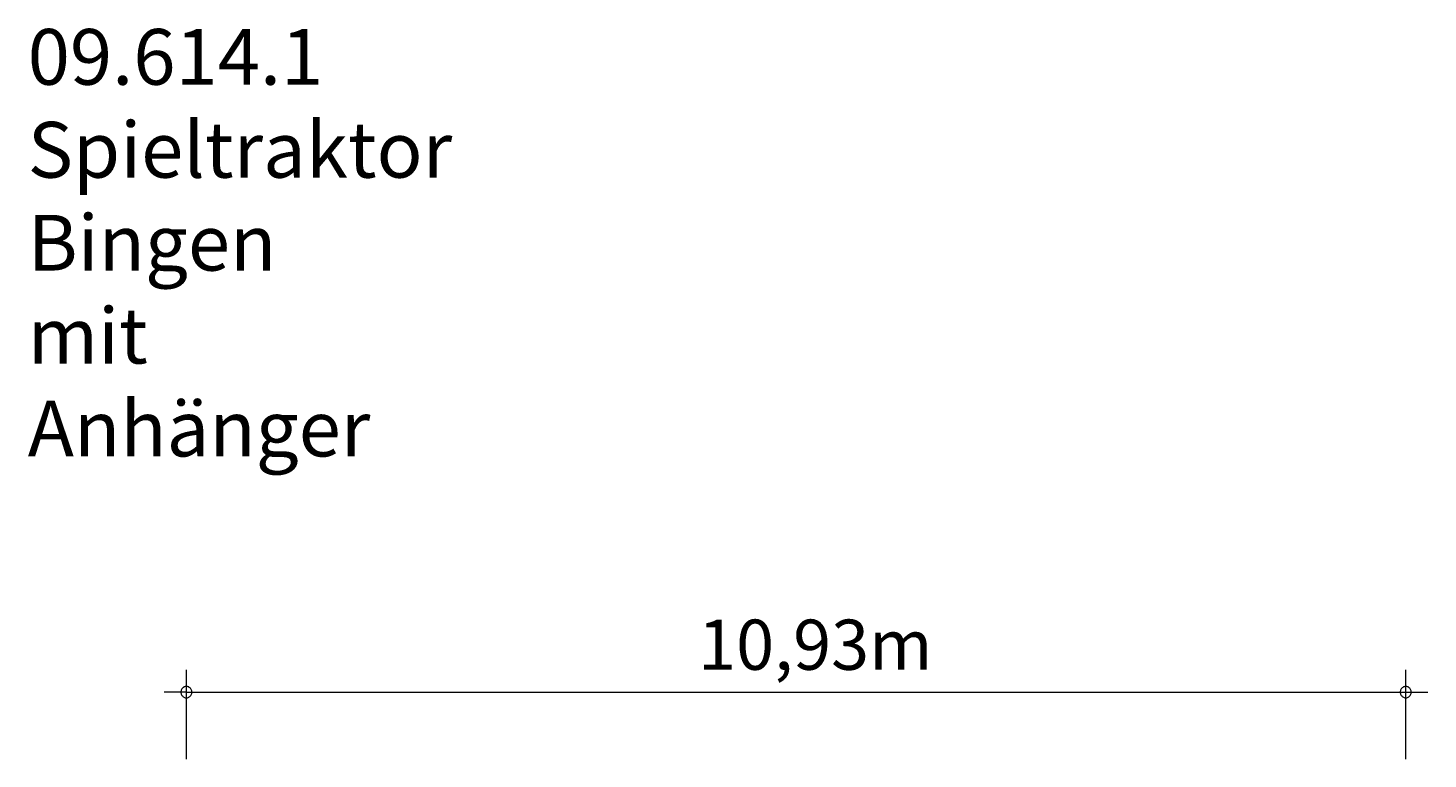
# Model space of a CAD drawing. Units: millimetres. Extents: x 111.2 to 175.3, y 64.9 to 149.2.
# Drawn here: x 112.4 to 175.2, y 116.4 to 149.2 of the extents above; entities that cross this region are included whole.
import ezdxf

# ---------------------------------------------------------------- set-up
doc = ezdxf.new("R2010")
doc.units = ezdxf.units.MM
doc.header["$MEASUREMENT"] = 0
doc.layers.add('Ebene 1', color=7, linetype='Continuous', lineweight=0)

msp = doc.modelspace()

# ---------------------------------------------------------------- linework, layer by layer
at = {"layer": 'Ebene 1', "color": 250, "lineweight": 18}
for p, q in [((119.522, 116.393), (119.522, 120.393)), ((174.192, 116.393), (174.192, 120.393)), ((119.522, 119.393), (118.522, 119.393)), ((119.522, 119.393), (175.192, 119.393))]:
    msp.add_line(p, q, dxfattribs=at)
for points in [[(119.772, 119.393), (119.772, 119.423), (119.762, 119.453), (119.752, 119.483), (119.742, 119.513), (119.722, 119.543), (119.702, 119.563), (119.682, 119.583), (119.652, 119.603), (119.632, 119.623), (119.602, 119.633), (119.572, 119.643), (119.542, 119.643), (119.502, 119.643), (119.472, 119.643), (119.442, 119.633), (119.412, 119.623), (119.392, 119.603), (119.362, 119.583), (119.342, 119.563), (119.322, 119.543), (119.302, 119.513), (119.292, 119.483), (119.282, 119.453), (119.272, 119.423), (119.272, 119.393)], [(119.272, 119.393), (119.272, 119.363), (119.282, 119.333), (119.292, 119.303), (119.302, 119.273), (119.322, 119.243), (119.342, 119.223), (119.362, 119.203), (119.392, 119.183), (119.412, 119.163), (119.442, 119.153), (119.472, 119.143), (119.502, 119.143), (119.542, 119.143), (119.572, 119.143), (119.602, 119.153), (119.632, 119.163), (119.652, 119.183), (119.682, 119.203), (119.702, 119.223), (119.722, 119.243), (119.742, 119.273), (119.752, 119.303), (119.762, 119.333), (119.772, 119.363), (119.772, 119.393)], [(174.442, 119.393), (174.442, 119.423), (174.432, 119.453), (174.422, 119.483), (174.412, 119.513), (174.392, 119.543), (174.372, 119.563), (174.352, 119.583), (174.332, 119.603), (174.302, 119.623), (174.272, 119.633), (174.242, 119.643), (174.212, 119.643), (174.182, 119.643), (174.152, 119.643), (174.122, 119.633), (174.092, 119.623), (174.062, 119.603), (174.032, 119.583), (174.012, 119.563), (173.992, 119.543), (173.972, 119.513), (173.962, 119.483), (173.952, 119.453), (173.942, 119.423), (173.942, 119.393)], [(173.942, 119.393), (173.942, 119.363), (173.952, 119.333), (173.962, 119.303), (173.972, 119.273), (173.992, 119.243), (174.012, 119.223), (174.032, 119.203), (174.062, 119.183), (174.092, 119.163), (174.122, 119.153), (174.152, 119.143), (174.182, 119.143), (174.212, 119.143), (174.242, 119.143), (174.272, 119.153), (174.302, 119.163), (174.332, 119.183), (174.352, 119.203), (174.372, 119.223), (174.392, 119.243), (174.412, 119.273), (174.422, 119.303), (174.432, 119.333), (174.442, 119.363), (174.442, 119.393)]]:
    msp.add_lwpolyline(points, dxfattribs=at)

# ---------------------------------------------------------------- texts
at = {"layer": 'Ebene 1', "char_height": 0.2, "attachment_point": 7}
for s, insert in [('\\C7;\\FVAGRounded Lt Normal|b0|i0|c1;\\H2.500000;\\W1.000000;09.614.1 Spieltraktor Bingen mit Anhänger', (112.408, 129.962)), ('\\C7;\\FVAGRounded Lt Normal|b0|i0|c1;\\H2.250000;\\W1.000000;10,93m', (142.467, 120.393))]:
    msp.add_mtext(s, dxfattribs=dict(at, insert=insert))

doc.saveas('drawing.dxf')
